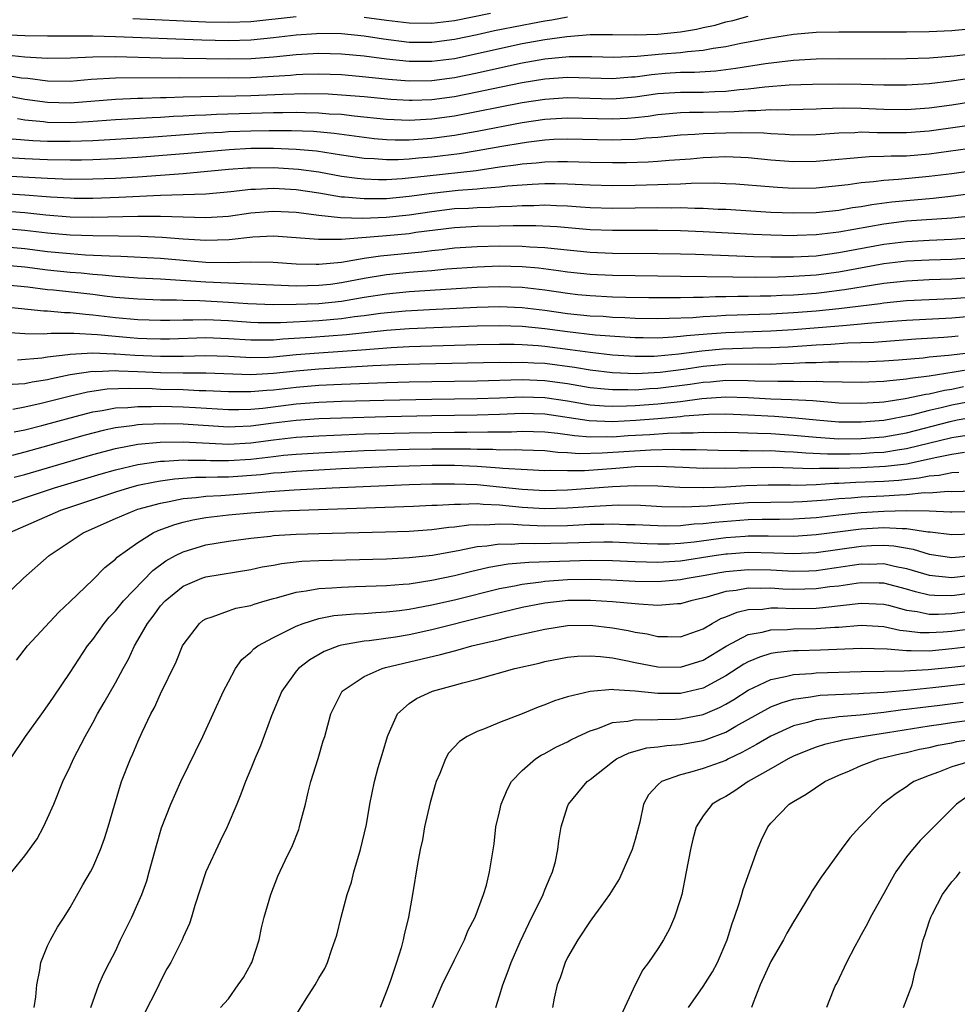
# Model space of a CAD drawing. Units: inches. Extents: x 2502000 to 2505000, y 1479000 to 1482000.
# Drawn here: x 2502421 to 2502503, y 1480203 to 1480290 of the extents above; entities that cross this region are included whole.
import ezdxf

# ---------------------------------------------------------------- set-up
doc = ezdxf.new("R2010")
doc.units = ezdxf.units.IN
doc.header["$MEASUREMENT"] = 0
doc.layers.add('LD25021479_2ft', color=162, linetype='Continuous')

msp = doc.modelspace()

# ---------------------------------------------------------------- linework, layer by layer
at = {"layer": 'LD25021479_2ft'}
for points, elevation in [([(2502419, 1480289.121), (2502421, 1480289.03), (2502423, 1480288.998), (2502427, 1480288.984), (2502429, 1480288.934), (2502436.647, 1480288.647), (2502439, 1480288.59), (2502441, 1480288.647), (2502443, 1480288.85), (2502445, 1480289.092), (2502446.791, 1480289.209), (2502447, 1480289.22), (2502449, 1480289.186), (2502451, 1480288.989), (2502452.722, 1480288.722), (2502455, 1480288.445), (2502457, 1480288.429), (2502459, 1480288.686), (2502461, 1480289.109), (2502462.543, 1480289.457), (2502465, 1480289.947), (2502465.899, 1480290.101), (2502467, 1480290.315), (2502467.605, 1480290.395), (2502469, 1480290.667)], 8004), ([(2502419.319, 1480287.319), (2502421, 1480287.145), (2502423, 1480287.025), (2502425.044, 1480287.044), (2502427, 1480287.126), (2502429, 1480287.155), (2502433.06, 1480287.06), (2502439, 1480286.948), (2502441.013, 1480286.987), (2502443, 1480287.143), (2502445, 1480287.343), (2502447, 1480287.455), (2502449, 1480287.411), (2502451, 1480287.221), (2502453, 1480286.956), (2502455, 1480286.742), (2502457, 1480286.742), (2502459, 1480287), (2502461, 1480287.419), (2502463, 1480287.882), (2502465, 1480288.313), (2502467, 1480288.672), (2502468.943, 1480288.943), (2502471, 1480289.108), (2502473, 1480289.124), (2502475, 1480289.088), (2502477, 1480289.15), (2502479, 1480289.358), (2502480.415, 1480289.585), (2502481, 1480289.727), (2502482.057, 1480289.943), (2502483, 1480290.218), (2502483.646, 1480290.354), (2502485, 1480290.747)], 8006), ([(2502430.536, 1480290.536), (2502437, 1480290.242), (2502439, 1480290.191), (2502441, 1480290.268), (2502445, 1480290.69)], 8002), ([(2502451, 1480290.634), (2502453, 1480290.369), (2502455, 1480290.133), (2502457, 1480290.11), (2502459, 1480290.359), (2502462.204, 1480291)], 8002), ([(2502419, 1480285.56), (2502420.711, 1480285.289), (2502421.244, 1480285.245), (2502423, 1480285.006), (2502425, 1480284.991), (2502426.855, 1480285.145), (2502429, 1480285.265), (2502434.707, 1480285.293), (2502439, 1480285.278), (2502441, 1480285.318), (2502444.491, 1480285.509), (2502445, 1480285.56), (2502445.59, 1480285.59), (2502447, 1480285.615), (2502449, 1480285.556), (2502450.562, 1480285.437), (2502453.162, 1480285.162), (2502455, 1480285.015), (2502457, 1480285.046), (2502459, 1480285.308), (2502461, 1480285.711), (2502461.928, 1480285.928), (2502465, 1480286.599), (2502467, 1480286.945), (2502469.149, 1480287.149), (2502471.164, 1480287.165), (2502473.106, 1480287.106), (2502475.18, 1480287.18), (2502477.39, 1480287.39), (2502479, 1480287.517), (2502479.613, 1480287.613), (2502481, 1480287.718), (2502481.902, 1480287.902), (2502483, 1480288.052), (2502484.334, 1480288.334), (2502486.797, 1480288.797), (2502489, 1480289.14), (2502491, 1480289.305), (2502493, 1480289.341), (2502499, 1480289.34), (2502501, 1480289.361), (2502503, 1480289.457), (2502507, 1480289.841)], 8008), ([(2502507, 1480287.623), (2502503.206, 1480287.207), (2502501.025, 1480287.024), (2502499, 1480286.945), (2502497.075, 1480286.925), (2502493, 1480286.953), (2502491, 1480286.924), (2502489, 1480286.804), (2502486.517, 1480286.517), (2502483.904, 1480286.096), (2502482.137, 1480285.863), (2502480.253, 1480285.747), (2502479, 1480285.743), (2502477.653, 1480285.653), (2502476.446, 1480285.554), (2502475, 1480285.348), (2502474.663, 1480285.336), (2502473, 1480285.196), (2502469, 1480285.297), (2502467, 1480285.146), (2502465, 1480284.823), (2502462.267, 1480284.267), (2502461, 1480283.994), (2502459, 1480283.604), (2502457, 1480283.328), (2502455.266, 1480283.266), (2502455, 1480283.261), (2502453.36, 1480283.36), (2502451, 1480283.588), (2502449, 1480283.756), (2502447.82, 1480283.82), (2502445.856, 1480283.856), (2502443.814, 1480283.814), (2502441, 1480283.697), (2502439.658, 1480283.658), (2502435, 1480283.571), (2502433.508, 1480283.508), (2502433, 1480283.504), (2502431.441, 1480283.441), (2502431, 1480283.44), (2502429, 1480283.358), (2502425, 1480283.041), (2502423, 1480283.08), (2502421, 1480283.37), (2502417.937, 1480283.937)], 8010), ([(2502504.767, 1480285.233), (2502502.976, 1480284.977), (2502501, 1480284.741), (2502499, 1480284.621), (2502497, 1480284.631), (2502495, 1480284.697), (2502493, 1480284.729), (2502490.693, 1480284.693), (2502488.62, 1480284.62), (2502486.46, 1480284.46), (2502485, 1480284.279), (2502484.217, 1480284.217), (2502483, 1480284.064), (2502482.045, 1480284.045), (2502481, 1480283.99), (2502479, 1480283.989), (2502477, 1480283.845), (2502475, 1480283.565), (2502473, 1480283.402), (2502469, 1480283.494), (2502467, 1480283.36), (2502465, 1480283.049), (2502459, 1480281.889), (2502457, 1480281.606), (2502455, 1480281.505), (2502453, 1480281.595), (2502450.121, 1480281.879), (2502449, 1480282.018), (2502447.926, 1480282.074), (2502447, 1480282.157), (2502445.832, 1480282.168), (2502445, 1480282.196), (2502443.83, 1480282.17), (2502443, 1480282.17), (2502437.964, 1480282.036), (2502437, 1480281.984), (2502436.044, 1480281.956), (2502435, 1480281.889), (2502434.146, 1480281.854), (2502433, 1480281.776), (2502432.253, 1480281.747), (2502429, 1480281.545), (2502426.624, 1480281.377), (2502425, 1480281.291), (2502423, 1480281.318), (2502422.632, 1480281.368), (2502421, 1480281.524), (2502420.356, 1480281.644)], 8012), ([(2502505, 1480283.168), (2502503, 1480282.866), (2502501, 1480282.59), (2502499, 1480282.453), (2502497, 1480282.487), (2502495, 1480282.57), (2502493.42, 1480282.58), (2502491.478, 1480282.522), (2502491, 1480282.493), (2502487.578, 1480282.422), (2502487, 1480282.442), (2502485.653, 1480282.348), (2502485, 1480282.358), (2502483.742, 1480282.258), (2502481, 1480282.207), (2502479.79, 1480282.21), (2502479, 1480282.174), (2502477, 1480281.999), (2502476.133, 1480281.867), (2502475, 1480281.745), (2502474.314, 1480281.686), (2502473, 1480281.616), (2502469, 1480281.701), (2502467, 1480281.584), (2502465, 1480281.293), (2502461, 1480280.535), (2502459, 1480280.178), (2502457, 1480279.907), (2502455, 1480279.773), (2502453.768, 1480279.768), (2502453, 1480279.799), (2502451.89, 1480279.889), (2502451, 1480279.986), (2502448.362, 1480280.362), (2502446.53, 1480280.53), (2502444.595, 1480280.595), (2502442.595, 1480280.595), (2502441, 1480280.57), (2502439, 1480280.493), (2502438.447, 1480280.447), (2502437, 1480280.368), (2502436.306, 1480280.306), (2502432.001, 1480280.001), (2502427, 1480279.699), (2502425, 1480279.629), (2502423, 1480279.652), (2502421.71, 1480279.71), (2502419.86, 1480279.86)], 8014), ([(2502506.649, 1480281.351), (2502501, 1480280.546), (2502499, 1480280.401), (2502496.413, 1480280.413), (2502495, 1480280.458), (2502494.418, 1480280.418), (2502493, 1480280.375), (2502491, 1480280.234), (2502489, 1480280.212), (2502488.268, 1480280.269), (2502487, 1480280.315), (2502486.368, 1480280.368), (2502484.41, 1480280.41), (2502483, 1480280.387), (2502481, 1480280.331), (2502480.266, 1480280.265), (2502479, 1480280.202), (2502477, 1480280.003), (2502475.933, 1480279.932), (2502475, 1480279.825), (2502473.791, 1480279.791), (2502473, 1480279.746), (2502469, 1480279.841), (2502467.805, 1480279.805), (2502467, 1480279.758), (2502465.592, 1480279.592), (2502465, 1480279.506), (2502463.202, 1480279.202), (2502461, 1480278.806), (2502459.45, 1480278.55), (2502457, 1480278.253), (2502455.831, 1480278.169), (2502455, 1480278.08), (2502454.027, 1480278.027), (2502453, 1480278.023), (2502451.887, 1480278.113), (2502451, 1480278.142), (2502449, 1480278.44), (2502446.793, 1480278.794), (2502445, 1480278.948), (2502443, 1480279.013), (2502441, 1480279.012), (2502439.082, 1480278.918), (2502435.423, 1480278.577), (2502433.578, 1480278.422), (2502431, 1480278.229), (2502429, 1480278.106), (2502427, 1480278.016), (2502426.012, 1480277.988), (2502425, 1480277.977), (2502423, 1480278.017), (2502421, 1480278.109), (2502419, 1480278.236)], 8016), ([(2502418.626, 1480276.626), (2502422.436, 1480276.436), (2502423, 1480276.39), (2502424.35, 1480276.35), (2502425, 1480276.313), (2502427, 1480276.327), (2502429, 1480276.404), (2502431, 1480276.517), (2502435, 1480276.802), (2502439, 1480277.182), (2502440.701, 1480277.299), (2502441, 1480277.314), (2502443, 1480277.329), (2502445.206, 1480277.206), (2502447, 1480276.951), (2502449, 1480276.574), (2502450.385, 1480276.385), (2502451, 1480276.329), (2502452.288, 1480276.288), (2502453, 1480276.293), (2502454.369, 1480276.369), (2502456.593, 1480276.593), (2502460.911, 1480277.089), (2502463, 1480277.388), (2502464.431, 1480277.569), (2502465, 1480277.669), (2502466.239, 1480277.761), (2502467, 1480277.856), (2502468.143, 1480277.857), (2502469, 1480277.885), (2502471, 1480277.811), (2502473, 1480277.772), (2502474.212, 1480277.788), (2502476.153, 1480277.847), (2502477, 1480277.905), (2502478, 1480278), (2502479.88, 1480278.12), (2502481, 1480278.231), (2502481.754, 1480278.246), (2502483, 1480278.301), (2502485, 1480278.218), (2502487, 1480278.03), (2502489, 1480277.876), (2502491, 1480277.898), (2502495.685, 1480278.315), (2502497, 1480278.33), (2502497.628, 1480278.372), (2502499, 1480278.387), (2502501, 1480278.551), (2502507, 1480279.386)], 8018), ([(2502415.273, 1480275.273), (2502421, 1480274.925), (2502423.257, 1480274.742), (2502425, 1480274.643), (2502425.363, 1480274.637), (2502427, 1480274.633), (2502429.296, 1480274.704), (2502433, 1480274.888), (2502437, 1480275.024), (2502439.214, 1480275.214), (2502441, 1480275.41), (2502441.415, 1480275.415), (2502443, 1480275.5), (2502445, 1480275.393), (2502447, 1480275.089), (2502449, 1480274.744), (2502449.262, 1480274.738), (2502451, 1480274.584), (2502451.401, 1480274.599), (2502453, 1480274.608), (2502455, 1480274.794), (2502457, 1480275.075), (2502459.336, 1480275.336), (2502461, 1480275.45), (2502461.517, 1480275.517), (2502463, 1480275.619), (2502463.708, 1480275.708), (2502465, 1480275.809), (2502465.874, 1480275.875), (2502467, 1480275.921), (2502467.923, 1480275.922), (2502469, 1480275.897), (2502471, 1480275.801), (2502473, 1480275.758), (2502475, 1480275.78), (2502477, 1480275.825), (2502477.873, 1480275.873), (2502479, 1480275.888), (2502479.953, 1480275.953), (2502481.975, 1480275.975), (2502483, 1480275.939), (2502483.888, 1480275.888), (2502485, 1480275.813), (2502485.738, 1480275.738), (2502487.596, 1480275.596), (2502489, 1480275.518), (2502491, 1480275.543), (2502493.831, 1480275.832), (2502495, 1480276.004), (2502496.089, 1480276.089), (2502497, 1480276.216), (2502498.301, 1480276.301), (2502501, 1480276.567), (2502503, 1480276.82), (2502507, 1480277.38)], 8020), ([(2502419, 1480273.513), (2502421, 1480273.354), (2502422.846, 1480273.154), (2502425, 1480272.986), (2502427, 1480272.952), (2502431, 1480273.033), (2502433, 1480273.047), (2502437, 1480272.919), (2502439, 1480273.038), (2502441, 1480273.319), (2502442.544, 1480273.456), (2502443, 1480273.483), (2502445, 1480273.391), (2502447, 1480273.126), (2502448.912, 1480272.912), (2502450.865, 1480272.865), (2502452.952, 1480272.952), (2502455, 1480273.156), (2502457, 1480273.459), (2502459, 1480273.698), (2502460.25, 1480273.75), (2502461, 1480273.801), (2502462.179, 1480273.821), (2502463, 1480273.877), (2502464.09, 1480273.91), (2502465, 1480273.979), (2502466.017, 1480273.983), (2502467, 1480274.023), (2502468.035, 1480273.965), (2502469, 1480273.942), (2502470.142, 1480273.858), (2502471, 1480273.813), (2502473, 1480273.756), (2502477, 1480273.789), (2502478.224, 1480273.776), (2502479, 1480273.787), (2502480.258, 1480273.742), (2502481, 1480273.744), (2502482.334, 1480273.666), (2502483, 1480273.645), (2502487, 1480273.401), (2502489, 1480273.315), (2502491, 1480273.35), (2502493, 1480273.566), (2502494.211, 1480273.789), (2502495, 1480273.893), (2502495.935, 1480274.065), (2502497.705, 1480274.294), (2502499, 1480274.43), (2502501.361, 1480274.639), (2502503.162, 1480274.838), (2502507, 1480275.361)], 8022), ([(2502505, 1480273.076), (2502503, 1480272.864), (2502499, 1480272.577), (2502497, 1480272.332), (2502493, 1480271.62), (2502491, 1480271.372), (2502489.311, 1480271.311), (2502489, 1480271.305), (2502487, 1480271.359), (2502485.425, 1480271.425), (2502481, 1480271.66), (2502479, 1480271.734), (2502477, 1480271.765), (2502473, 1480271.76), (2502471, 1480271.832), (2502468.096, 1480272.096), (2502466.191, 1480272.19), (2502464.185, 1480272.185), (2502463, 1480272.149), (2502461, 1480272.115), (2502459, 1480272.014), (2502455.575, 1480271.575), (2502455, 1480271.484), (2502453, 1480271.292), (2502449, 1480270.974), (2502446.962, 1480270.962), (2502445, 1480271.129), (2502443, 1480271.256), (2502441.168, 1480271.168), (2502439.059, 1480270.941), (2502437, 1480270.879), (2502435, 1480271.009), (2502433.157, 1480271.157), (2502431.238, 1480271.238), (2502429.275, 1480271.275), (2502427, 1480271.287), (2502425, 1480271.355), (2502423, 1480271.531), (2502421, 1480271.77), (2502419, 1480271.949)], 8024), ([(2502419, 1480270.35), (2502421, 1480270.164), (2502423, 1480269.912), (2502425, 1480269.719), (2502426.374, 1480269.627), (2502428.483, 1480269.517), (2502429.499, 1480269.499), (2502433, 1480269.307), (2502437, 1480268.968), (2502439, 1480268.948), (2502440.998, 1480268.998), (2502442.951, 1480268.951), (2502445, 1480268.814), (2502446.778, 1480268.778), (2502447, 1480268.782), (2502449, 1480268.974), (2502451, 1480269.308), (2502452.471, 1480269.529), (2502456.128, 1480269.872), (2502457, 1480269.991), (2502457.917, 1480270.083), (2502459, 1480270.225), (2502461, 1480270.358), (2502463, 1480270.401), (2502465, 1480270.389), (2502465.667, 1480270.333), (2502467, 1480270.274), (2502467.834, 1480270.166), (2502471, 1480269.84), (2502473, 1480269.756), (2502477, 1480269.737), (2502479, 1480269.702), (2502480.337, 1480269.663), (2502485.462, 1480269.462), (2502487, 1480269.432), (2502489, 1480269.428), (2502491, 1480269.538), (2502493, 1480269.808), (2502497, 1480270.552), (2502499, 1480270.795), (2502501, 1480270.909), (2502503, 1480270.985), (2502505, 1480271.152)], 8026), ([(2502505, 1480269.34), (2502503, 1480269.192), (2502501, 1480269.138), (2502499, 1480269.038), (2502497, 1480268.803), (2502493, 1480268.085), (2502491, 1480267.821), (2502489, 1480267.682), (2502487.634, 1480267.634), (2502485.616, 1480267.616), (2502483.628, 1480267.628), (2502479, 1480267.706), (2502473, 1480267.77), (2502471, 1480267.86), (2502469, 1480268.079), (2502468.203, 1480268.202), (2502466.429, 1480268.429), (2502465, 1480268.553), (2502463, 1480268.602), (2502461, 1480268.532), (2502458.333, 1480268.333), (2502457, 1480268.202), (2502456.142, 1480268.142), (2502455, 1480268.038), (2502453, 1480267.835), (2502451, 1480267.51), (2502449, 1480267.122), (2502448.037, 1480267), (2502447, 1480266.886), (2502445, 1480266.849), (2502443, 1480266.917), (2502437, 1480267.179), (2502433, 1480267.461), (2502431, 1480267.557), (2502429, 1480267.694), (2502427.821, 1480267.821), (2502427, 1480267.871), (2502425.979, 1480267.979), (2502425, 1480268.048), (2502423, 1480268.257), (2502421, 1480268.514), (2502419, 1480268.701)], 8028), ([(2502505, 1480267.602), (2502503, 1480267.45), (2502501, 1480267.393), (2502499, 1480267.295), (2502497, 1480267.072), (2502493.499, 1480266.501), (2502491.722, 1480266.278), (2502491, 1480266.202), (2502489, 1480266.053), (2502487.98, 1480266.02), (2502487, 1480265.967), (2502486.043, 1480265.957), (2502485, 1480265.919), (2502484.08, 1480265.92), (2502483, 1480265.885), (2502482.111, 1480265.889), (2502481, 1480265.846), (2502480.15, 1480265.85), (2502479, 1480265.807), (2502476.194, 1480265.806), (2502474.16, 1480265.84), (2502473, 1480265.876), (2502471, 1480265.973), (2502469.914, 1480266.086), (2502469, 1480266.185), (2502467, 1480266.48), (2502465, 1480266.713), (2502463, 1480266.785), (2502461, 1480266.712), (2502455, 1480266.335), (2502453, 1480266.137), (2502451, 1480265.825), (2502449, 1480265.493), (2502447, 1480265.285), (2502445, 1480265.208), (2502443, 1480265.198), (2502440.724, 1480265.276), (2502439, 1480265.395), (2502436.462, 1480265.538), (2502435, 1480265.566), (2502434.398, 1480265.602), (2502433, 1480265.608), (2502431, 1480265.677), (2502429, 1480265.848), (2502428.048, 1480265.952), (2502427, 1480266.091), (2502423.521, 1480266.479), (2502423, 1480266.524), (2502421.251, 1480266.749), (2502419.036, 1480266.964)], 8030), ([(2502419, 1480265.029), (2502422.661, 1480264.661), (2502423, 1480264.653), (2502424.513, 1480264.513), (2502425, 1480264.51), (2502426.35, 1480264.35), (2502427, 1480264.311), (2502429, 1480264.068), (2502431, 1480263.887), (2502433, 1480263.829), (2502433.826, 1480263.826), (2502435, 1480263.865), (2502435.849, 1480263.849), (2502437, 1480263.885), (2502439, 1480263.795), (2502441, 1480263.651), (2502441.632, 1480263.632), (2502443.627, 1480263.628), (2502447, 1480263.81), (2502449, 1480263.981), (2502450.146, 1480264.146), (2502451, 1480264.243), (2502452.446, 1480264.446), (2502454.661, 1480264.661), (2502456.783, 1480264.783), (2502460.981, 1480264.981), (2502463, 1480265.043), (2502465, 1480264.959), (2502467, 1480264.719), (2502469, 1480264.435), (2502471, 1480264.227), (2502472.17, 1480264.171), (2502473, 1480264.106), (2502474.075, 1480264.075), (2502475, 1480264.022), (2502477, 1480263.984), (2502477.996, 1480263.996), (2502480.081, 1480264.081), (2502481, 1480264.164), (2502482.206, 1480264.206), (2502483, 1480264.262), (2502487, 1480264.398), (2502489, 1480264.504), (2502491, 1480264.654), (2502493, 1480264.855), (2502496.681, 1480265.319), (2502497, 1480265.372), (2502499, 1480265.566), (2502501, 1480265.668), (2502503, 1480265.739), (2502505, 1480265.899)], 8032), ([(2502417, 1480262.924), (2502421, 1480262.649), (2502422.611, 1480262.611), (2502423.322, 1480262.678), (2502425, 1480262.669), (2502425.315, 1480262.684), (2502427.429, 1480262.57), (2502429, 1480262.413), (2502430.3, 1480262.3), (2502431, 1480262.249), (2502431.786, 1480262.214), (2502433, 1480262.182), (2502433.806, 1480262.193), (2502437, 1480262.294), (2502439, 1480262.219), (2502441, 1480262.08), (2502441.9, 1480262.1), (2502443, 1480262.092), (2502443.828, 1480262.172), (2502446.318, 1480262.318), (2502449.447, 1480262.553), (2502453, 1480262.936), (2502455, 1480263.083), (2502457.182, 1480263.182), (2502461, 1480263.326), (2502463, 1480263.373), (2502465, 1480263.305), (2502467, 1480263.088), (2502469, 1480262.815), (2502471.463, 1480262.537), (2502473.621, 1480262.379), (2502475, 1480262.303), (2502475.694, 1480262.306), (2502477, 1480262.281), (2502478.343, 1480262.343), (2502479, 1480262.407), (2502479.519, 1480262.481), (2502481.365, 1480262.635), (2502483, 1480262.743), (2502487, 1480262.888), (2502489, 1480263.004), (2502493, 1480263.319), (2502493.363, 1480263.363), (2502495, 1480263.497), (2502495.567, 1480263.567), (2502497.752, 1480263.752), (2502499, 1480263.843), (2502503, 1480264.046), (2502505, 1480264.218)], 8034), ([(2502420.333, 1480260.333), (2502422.504, 1480260.504), (2502423, 1480260.583), (2502424.79, 1480260.79), (2502425, 1480260.831), (2502427, 1480260.935), (2502428.855, 1480260.855), (2502429, 1480260.861), (2502430.735, 1480260.735), (2502433, 1480260.642), (2502435, 1480260.658), (2502437, 1480260.707), (2502439, 1480260.641), (2502440.544, 1480260.544), (2502441, 1480260.53), (2502442.563, 1480260.563), (2502443, 1480260.588), (2502445, 1480260.783), (2502447, 1480260.953), (2502450.792, 1480261.208), (2502453.41, 1480261.41), (2502455, 1480261.487), (2502457, 1480261.559), (2502461, 1480261.671), (2502463, 1480261.71), (2502464.298, 1480261.702), (2502465, 1480261.68), (2502466.416, 1480261.584), (2502467, 1480261.525), (2502469.24, 1480261.24), (2502471, 1480260.993), (2502473, 1480260.775), (2502475, 1480260.653), (2502476.659, 1480260.659), (2502477, 1480260.675), (2502478.848, 1480260.848), (2502480.875, 1480261.125), (2502482.713, 1480261.287), (2502485.372, 1480261.372), (2502487, 1480261.406), (2502488.517, 1480261.483), (2502491, 1480261.638), (2502492.306, 1480261.693), (2502493.817, 1480261.817), (2502496.106, 1480261.894), (2502499.826, 1480262.174), (2502502.314, 1480262.314), (2502503, 1480262.376), (2502503.555, 1480262.444)], 8036), ([(2502504.975, 1480260.975), (2502502.698, 1480260.698), (2502501, 1480260.543), (2502500.474, 1480260.474), (2502498.287, 1480260.288), (2502497, 1480260.2), (2502495, 1480260.125), (2502494.139, 1480260.138), (2502493, 1480260.104), (2502492.117, 1480260.116), (2502491, 1480260.066), (2502490.051, 1480260.051), (2502489, 1480259.987), (2502487.967, 1480259.967), (2502487, 1480259.918), (2502485.932, 1480259.932), (2502483, 1480259.895), (2502481, 1480259.724), (2502479.489, 1480259.489), (2502477.192, 1480259.192), (2502475.086, 1480259.086), (2502473, 1480259.164), (2502471, 1480259.395), (2502469.63, 1480259.63), (2502467, 1480259.983), (2502466.02, 1480260.02), (2502465, 1480260.087), (2502464.067, 1480260.067), (2502463, 1480260.073), (2502455.932, 1480259.932), (2502453.869, 1480259.869), (2502451.779, 1480259.779), (2502447, 1480259.507), (2502445, 1480259.331), (2502443, 1480259.105), (2502441, 1480258.993), (2502437, 1480259.131), (2502435, 1480259.14), (2502433, 1480259.176), (2502431, 1480259.268), (2502429.317, 1480259.317), (2502429, 1480259.34), (2502427.263, 1480259.263), (2502427, 1480259.274), (2502425.011, 1480258.988), (2502423.346, 1480258.654), (2502423, 1480258.561), (2502421.649, 1480258.351), (2502421, 1480258.203), (2502419.873, 1480258.127)], 8038), ([(2502505, 1480259.511), (2502503.215, 1480259.215), (2502501, 1480258.88), (2502499.325, 1480258.675), (2502499, 1480258.604), (2502497.527, 1480258.473), (2502497, 1480258.39), (2502495.654, 1480258.346), (2502495, 1480258.303), (2502491.634, 1480258.366), (2502491, 1480258.41), (2502489.614, 1480258.386), (2502489, 1480258.418), (2502487.611, 1480258.389), (2502485.568, 1480258.432), (2502485, 1480258.459), (2502483, 1480258.478), (2502481.643, 1480258.357), (2502481, 1480258.316), (2502479.861, 1480258.139), (2502477, 1480257.777), (2502476.254, 1480257.746), (2502475, 1480257.65), (2502474.328, 1480257.672), (2502473, 1480257.653), (2502472.267, 1480257.733), (2502471, 1480257.841), (2502469, 1480258.186), (2502467, 1480258.467), (2502465, 1480258.538), (2502461, 1480258.44), (2502455, 1480258.342), (2502453, 1480258.29), (2502449, 1480258.142), (2502447, 1480258.044), (2502445, 1480257.876), (2502443, 1480257.642), (2502442.391, 1480257.609), (2502441, 1480257.475), (2502440.51, 1480257.49), (2502439, 1480257.485), (2502437, 1480257.585), (2502436.411, 1480257.589), (2502435, 1480257.653), (2502433, 1480257.709), (2502432.256, 1480257.744), (2502430.209, 1480257.791), (2502428.288, 1480257.712), (2502426.536, 1480257.464), (2502424.913, 1480257.087), (2502422.445, 1480256.445), (2502421, 1480256.128), (2502419.936, 1480255.936)], 8040), ([(2502420.049, 1480253.951), (2502421, 1480254.118), (2502422.496, 1480254.496), (2502425, 1480255.199), (2502427, 1480255.718), (2502427.84, 1480255.84), (2502429, 1480256.068), (2502430.113, 1480256.113), (2502431, 1480256.206), (2502432.182, 1480256.182), (2502433, 1480256.209), (2502435, 1480256.155), (2502436.105, 1480256.105), (2502439, 1480255.916), (2502439.919, 1480255.919), (2502441, 1480255.955), (2502442.057, 1480256.057), (2502445, 1480256.417), (2502447, 1480256.569), (2502449, 1480256.655), (2502452.767, 1480256.766), (2502457, 1480256.848), (2502461, 1480256.901), (2502463, 1480256.961), (2502465, 1480257.041), (2502467, 1480256.982), (2502469, 1480256.683), (2502471, 1480256.349), (2502472.249, 1480256.249), (2502473, 1480256.221), (2502474.238, 1480256.238), (2502475, 1480256.277), (2502477, 1480256.423), (2502479, 1480256.648), (2502480.897, 1480256.897), (2502483, 1480257.035), (2502485, 1480256.981), (2502487, 1480256.879), (2502488.811, 1480256.811), (2502490.707, 1480256.708), (2502493, 1480256.529), (2502495, 1480256.48), (2502496.577, 1480256.576), (2502497, 1480256.616), (2502498.891, 1480256.891), (2502500.72, 1480257.28), (2502501, 1480257.315), (2502502.361, 1480257.639), (2502503, 1480257.731), (2502504.053, 1480257.947)], 8042), ([(2502505, 1480256.704), (2502503, 1480256.307), (2502502.073, 1480256.072), (2502501, 1480255.834), (2502499.433, 1480255.433), (2502497, 1480254.964), (2502495, 1480254.8), (2502493, 1480254.817), (2502491, 1480254.97), (2502489.164, 1480255.164), (2502487.312, 1480255.312), (2502485, 1480255.435), (2502483, 1480255.5), (2502481.475, 1480255.476), (2502479.326, 1480255.326), (2502479, 1480255.283), (2502477, 1480255.107), (2502475.046, 1480254.954), (2502473, 1480254.847), (2502470.92, 1480254.92), (2502467, 1480255.51), (2502465, 1480255.56), (2502463, 1480255.472), (2502461, 1480255.412), (2502457, 1480255.361), (2502453, 1480255.285), (2502449, 1480255.17), (2502447, 1480255.087), (2502445, 1480254.95), (2502443, 1480254.712), (2502441, 1480254.449), (2502439.597, 1480254.403), (2502439, 1480254.367), (2502435, 1480254.635), (2502433.335, 1480254.665), (2502431.396, 1480254.604), (2502431, 1480254.566), (2502430.479, 1480254.479), (2502429, 1480254.305), (2502427.918, 1480254.082), (2502426.331, 1480253.669), (2502422.58, 1480252.58), (2502421, 1480252.147), (2502419.859, 1480251.86)], 8044), ([(2502420.056, 1480249.944), (2502421, 1480250.184), (2502427, 1480251.953), (2502429, 1480252.476), (2502431, 1480252.846), (2502432.962, 1480253.038), (2502435, 1480253.074), (2502439, 1480252.851), (2502441, 1480252.967), (2502443, 1480253.247), (2502445, 1480253.473), (2502447, 1480253.603), (2502448.335, 1480253.665), (2502451, 1480253.765), (2502455, 1480253.866), (2502457, 1480253.9), (2502459, 1480253.916), (2502460.093, 1480253.907), (2502461.946, 1480253.946), (2502464.039, 1480253.961), (2502465, 1480254.008), (2502467, 1480253.957), (2502468.161, 1480253.839), (2502469.616, 1480253.615), (2502471, 1480253.509), (2502472.465, 1480253.535), (2502473, 1480253.516), (2502474.385, 1480253.615), (2502476.282, 1480253.718), (2502477.846, 1480253.846), (2502479, 1480253.875), (2502480.134, 1480253.866), (2502481, 1480253.93), (2502482.097, 1480253.903), (2502483, 1480253.919), (2502484.097, 1480253.903), (2502485.825, 1480253.824), (2502487, 1480253.795), (2502489, 1480253.648), (2502491, 1480253.463), (2502493, 1480253.343), (2502495, 1480253.356), (2502497, 1480253.518), (2502499, 1480253.874), (2502502.872, 1480254.872), (2502503.49, 1480255), (2502505, 1480255.29)], 8046), ([(2502417.587, 1480247), (2502423.611, 1480249), (2502427.753, 1480250.247), (2502429, 1480250.599), (2502431, 1480251.062), (2502433, 1480251.348), (2502433.356, 1480251.356), (2502435, 1480251.474), (2502435.447, 1480251.447), (2502437, 1480251.442), (2502437.418, 1480251.419), (2502439, 1480251.4), (2502441, 1480251.533), (2502443, 1480251.781), (2502443.878, 1480251.878), (2502445, 1480251.978), (2502447, 1480252.102), (2502451, 1480252.284), (2502455, 1480252.405), (2502457, 1480252.441), (2502459, 1480252.443), (2502460.432, 1480252.432), (2502461, 1480252.41), (2502462.41, 1480252.41), (2502463, 1480252.37), (2502464.39, 1480252.39), (2502465, 1480252.351), (2502467, 1480252.286), (2502468.155, 1480252.155), (2502469, 1480252.135), (2502470.042, 1480252.042), (2502472.078, 1480252.078), (2502476.37, 1480252.37), (2502478.419, 1480252.419), (2502479, 1480252.399), (2502480.386, 1480252.386), (2502482.321, 1480252.321), (2502484.293, 1480252.293), (2502485, 1480252.31), (2502486.277, 1480252.277), (2502487, 1480252.283), (2502488.198, 1480252.198), (2502489, 1480252.172), (2502490.077, 1480252.077), (2502491.997, 1480251.997), (2502494.011, 1480252.01), (2502495, 1480252.039), (2502496.118, 1480252.119), (2502497, 1480252.163), (2502498.386, 1480252.386), (2502499, 1480252.462), (2502503, 1480253.454), (2502504.344, 1480253.656)], 8048), ([(2502504.116, 1480252.116), (2502503, 1480251.937), (2502501.69, 1480251.691), (2502501, 1480251.521), (2502499, 1480251.1), (2502497.128, 1480250.872), (2502495, 1480250.766), (2502493, 1480250.7), (2502491.307, 1480250.693), (2502490.662, 1480250.662), (2502487.221, 1480250.779), (2502485.236, 1480250.764), (2502483, 1480250.699), (2502481.276, 1480250.724), (2502481, 1480250.713), (2502479.195, 1480250.805), (2502477, 1480250.889), (2502475, 1480250.852), (2502473.288, 1480250.712), (2502470.513, 1480250.513), (2502469, 1480250.485), (2502467.478, 1480250.521), (2502467, 1480250.509), (2502465.426, 1480250.574), (2502463.296, 1480250.704), (2502463, 1480250.738), (2502461, 1480250.878), (2502459, 1480250.958), (2502457.031, 1480250.969), (2502455, 1480250.925), (2502453, 1480250.855), (2502449, 1480250.669), (2502445, 1480250.444), (2502443.68, 1480250.32), (2502443, 1480250.279), (2502441.862, 1480250.138), (2502439, 1480249.937), (2502438.052, 1480249.948), (2502437, 1480249.905), (2502436.092, 1480249.908), (2502434.231, 1480249.768), (2502433, 1480249.587), (2502432.491, 1480249.509), (2502431, 1480249.193), (2502430.251, 1480249), (2502429, 1480248.624), (2502424.159, 1480247), (2502419.646, 1480245)], 8050), ([(2502419, 1480239.18), (2502420.869, 1480241), (2502423.132, 1480243), (2502426.167, 1480245), (2502429, 1480246.266), (2502430.707, 1480247), (2502431, 1480247.093), (2502433, 1480247.647), (2502433.777, 1480247.777), (2502435, 1480248.046), (2502436.144, 1480248.144), (2502437, 1480248.267), (2502438.329, 1480248.329), (2502441, 1480248.53), (2502442.681, 1480248.681), (2502444.824, 1480248.824), (2502448.185, 1480249), (2502453, 1480249.215), (2502455, 1480249.288), (2502457, 1480249.34), (2502459, 1480249.355), (2502461, 1480249.286), (2502463, 1480249.097), (2502465, 1480248.872), (2502467, 1480248.77), (2502469, 1480248.817), (2502471, 1480248.956), (2502473, 1480249.118), (2502475, 1480249.212), (2502477, 1480249.175), (2502478.936, 1480249.064), (2502481, 1480249.016), (2502483, 1480249.094), (2502484.795, 1480249.205), (2502486.745, 1480249.255), (2502488.742, 1480249.258), (2502489.242, 1480249.241), (2502491, 1480249.296), (2502492.6, 1480249.4), (2502493, 1480249.402), (2502494.511, 1480249.489), (2502497, 1480249.593), (2502498.316, 1480249.684), (2502500.121, 1480249.879), (2502501, 1480250.065), (2502501.875, 1480250.125), (2502503, 1480250.35), (2502503.629, 1480250.371)], 8052), ([(2502420.244, 1480233.756), (2502421.223, 1480235), (2502423.996, 1480238.004), (2502425, 1480238.941), (2502427, 1480240.864), (2502428.059, 1480241.942), (2502429, 1480242.68), (2502429.152, 1480242.848), (2502431, 1480244.167), (2502432.358, 1480245), (2502432.796, 1480245.204), (2502434.252, 1480245.747), (2502435, 1480245.952), (2502435.845, 1480246.155), (2502437, 1480246.366), (2502439, 1480246.604), (2502441, 1480246.781), (2502443, 1480246.927), (2502444.449, 1480247), (2502455.386, 1480247.386), (2502457, 1480247.458), (2502457.464, 1480247.464), (2502459, 1480247.559), (2502459.538, 1480247.538), (2502461, 1480247.593), (2502461.537, 1480247.537), (2502463, 1480247.476), (2502465, 1480247.278), (2502467, 1480247.17), (2502469, 1480247.219), (2502471.378, 1480247.378), (2502473.476, 1480247.475), (2502475.454, 1480247.454), (2502477.352, 1480247.352), (2502479.299, 1480247.299), (2502481.394, 1480247.394), (2502483, 1480247.545), (2502485, 1480247.689), (2502487, 1480247.736), (2502489, 1480247.753), (2502489.779, 1480247.779), (2502491.924, 1480247.924), (2502493, 1480248.038), (2502494.106, 1480248.106), (2502495, 1480248.186), (2502497, 1480248.285), (2502498.387, 1480248.387), (2502499, 1480248.402), (2502500.568, 1480248.568), (2502501, 1480248.561), (2502502.688, 1480248.688), (2502503, 1480248.676), (2502505, 1480248.742)], 8054), ([(2502419.737, 1480225), (2502421.066, 1480227), (2502422.485, 1480229), (2502423, 1480229.702), (2502423.528, 1480230.472), (2502425, 1480232.658), (2502426.537, 1480235), (2502427, 1480235.587), (2502428.009, 1480237), (2502428.458, 1480237.542), (2502429, 1480238.109), (2502429.714, 1480239), (2502432.315, 1480241.685), (2502433.478, 1480242.523), (2502434.337, 1480243), (2502435, 1480243.344), (2502437, 1480243.952), (2502439, 1480244.289), (2502441, 1480244.551), (2502442.722, 1480244.722), (2502443, 1480244.762), (2502445, 1480244.883), (2502447, 1480244.948), (2502452.911, 1480245.089), (2502455, 1480245.16), (2502457, 1480245.303), (2502458.492, 1480245.508), (2502459, 1480245.544), (2502460.266, 1480245.734), (2502461, 1480245.764), (2502461.729, 1480245.729), (2502463, 1480245.81), (2502464.215, 1480245.785), (2502465, 1480245.712), (2502467, 1480245.633), (2502469, 1480245.674), (2502471, 1480245.772), (2502472.217, 1480245.783), (2502473, 1480245.818), (2502474.236, 1480245.764), (2502475, 1480245.759), (2502477, 1480245.656), (2502477.639, 1480245.639), (2502479, 1480245.662), (2502480.206, 1480245.794), (2502481, 1480245.829), (2502482.033, 1480245.967), (2502485, 1480246.204), (2502486.231, 1480246.231), (2502487.775, 1480246.225), (2502489, 1480246.241), (2502491, 1480246.381), (2502493, 1480246.619), (2502495, 1480246.821), (2502497, 1480246.941), (2502499, 1480246.99), (2502501, 1480246.955), (2502502.882, 1480246.881), (2502503, 1480246.866), (2502505, 1480246.885)], 8056), ([(2502419.829, 1480215), (2502421, 1480216.441), (2502422.077, 1480217.923), (2502422.641, 1480219), (2502423, 1480219.763), (2502423.552, 1480221), (2502424.369, 1480223), (2502425, 1480224.349), (2502425.306, 1480225), (2502426.327, 1480227), (2502427, 1480228.198), (2502427.421, 1480229), (2502428.016, 1480229.984), (2502429, 1480231.728), (2502429.68, 1480233), (2502430.157, 1480233.843), (2502430.695, 1480235), (2502431, 1480235.509), (2502431.832, 1480237), (2502432.35, 1480237.651), (2502433, 1480238.544), (2502433.401, 1480239), (2502435, 1480240.289), (2502436.645, 1480241), (2502437, 1480241.129), (2502441, 1480241.763), (2502442.002, 1480241.997), (2502443, 1480242.158), (2502443.698, 1480242.302), (2502445.504, 1480242.496), (2502447, 1480242.572), (2502453, 1480242.722), (2502455, 1480242.821), (2502457.046, 1480243.046), (2502459.472, 1480243.472), (2502461, 1480243.791), (2502461.857, 1480243.857), (2502463, 1480244.042), (2502464.018, 1480244.018), (2502465, 1480244.093), (2502466.056, 1480244.056), (2502469, 1480244.125), (2502471, 1480244.2), (2502472.21, 1480244.21), (2502473, 1480244.202), (2502476.056, 1480244.056), (2502477, 1480244.026), (2502478.043, 1480244.044), (2502479, 1480244.092), (2502480.218, 1480244.218), (2502483, 1480244.596), (2502484.727, 1480244.727), (2502485, 1480244.748), (2502486.749, 1480244.75), (2502489, 1480244.715), (2502491, 1480244.854), (2502492.888, 1480245.112), (2502495, 1480245.361), (2502497, 1480245.474), (2502498.616, 1480245.384), (2502499, 1480245.395), (2502500.893, 1480245.107), (2502501.101, 1480245.101), (2502503, 1480244.854), (2502504.935, 1480244.935)], 8058), ([(2502421.829, 1480203), (2502421.952, 1480203.952), (2502422.044, 1480205), (2502422.326, 1480206.326), (2502422.403, 1480207), (2502423, 1480208.456), (2502423.261, 1480209), (2502423.873, 1480210.127), (2502424.474, 1480211), (2502425, 1480211.863), (2502426.126, 1480213.874), (2502426.79, 1480215), (2502427, 1480215.407), (2502427.693, 1480217), (2502428.04, 1480217.96), (2502428.377, 1480219), (2502428.925, 1480220.925), (2502429.551, 1480223), (2502430.343, 1480225), (2502430.556, 1480225.445), (2502431, 1480226.527), (2502431.378, 1480227.378), (2502432.149, 1480229), (2502432.451, 1480229.549), (2502433, 1480230.763), (2502434.391, 1480233.609), (2502434.952, 1480235), (2502435, 1480235.088), (2502436.438, 1480237), (2502436.751, 1480237.249), (2502437, 1480237.405), (2502437.565, 1480237.565), (2502439, 1480238.12), (2502439.666, 1480238.335), (2502441, 1480238.592), (2502441.296, 1480238.704), (2502442.265, 1480239), (2502443, 1480239.206), (2502443.266, 1480239.265), (2502445, 1480239.775), (2502445.876, 1480239.876), (2502447, 1480240.092), (2502448.144, 1480240.144), (2502449, 1480240.218), (2502450.249, 1480240.249), (2502453, 1480240.35), (2502454.455, 1480240.455), (2502455, 1480240.511), (2502457, 1480240.814), (2502459, 1480241.239), (2502460.413, 1480241.588), (2502462.041, 1480241.959), (2502463.74, 1480242.26), (2502465.572, 1480242.428), (2502471, 1480242.595), (2502473, 1480242.566), (2502475, 1480242.467), (2502477, 1480242.412), (2502479, 1480242.529), (2502481.989, 1480243), (2502483, 1480243.152), (2502483.164, 1480243.164), (2502485, 1480243.302), (2502487.255, 1480243.255), (2502489, 1480243.175), (2502491, 1480243.279), (2502495, 1480243.838), (2502495.889, 1480243.89), (2502497, 1480243.923), (2502497.871, 1480243.871), (2502499.577, 1480243.577), (2502501, 1480243.132), (2502503, 1480242.842), (2502505.018, 1480243.018)], 8060), ([(2502426.836, 1480203), (2502427, 1480203.503), (2502427.552, 1480205), (2502427.991, 1480206.009), (2502428.477, 1480207), (2502429, 1480207.99), (2502429.469, 1480209), (2502430.448, 1480211), (2502431, 1480212.197), (2502431.333, 1480213), (2502431.779, 1480214.221), (2502432.007, 1480215), (2502432.645, 1480217.355), (2502433.095, 1480218.906), (2502433.902, 1480221), (2502434.799, 1480223), (2502436.727, 1480227), (2502438.573, 1480231), (2502439, 1480231.84), (2502439.62, 1480233), (2502440.193, 1480233.807), (2502441, 1480234.466), (2502441.253, 1480234.747), (2502441.612, 1480235), (2502443, 1480235.739), (2502444.475, 1480236.475), (2502445, 1480236.759), (2502445.608, 1480237), (2502447, 1480237.434), (2502448.318, 1480237.682), (2502450.154, 1480237.846), (2502451, 1480237.879), (2502452.037, 1480237.963), (2502453, 1480238.007), (2502454.126, 1480238.126), (2502455, 1480238.248), (2502455.621, 1480238.379), (2502457, 1480238.626), (2502459, 1480239.094), (2502463, 1480240.077), (2502464.329, 1480240.329), (2502465, 1480240.477), (2502466.678, 1480240.677), (2502467, 1480240.732), (2502469, 1480240.869), (2502471, 1480240.901), (2502472.847, 1480240.847), (2502475, 1480240.739), (2502477, 1480240.703), (2502479, 1480240.872), (2502479.599, 1480241), (2502481, 1480241.231), (2502482.485, 1480241.515), (2502483, 1480241.598), (2502485, 1480241.781), (2502487, 1480241.726), (2502489, 1480241.613), (2502490.35, 1480241.65), (2502491, 1480241.683), (2502495, 1480242.254), (2502495.755, 1480242.245), (2502497, 1480242.285), (2502497.941, 1480242.059), (2502499, 1480241.867), (2502501, 1480241.251), (2502503, 1480241.055), (2502504.724, 1480241.276)], 8062), ([(2502505, 1480239.705), (2502503, 1480239.45), (2502501.462, 1480239.463), (2502501, 1480239.504), (2502499.78, 1480239.78), (2502499, 1480240.024), (2502497, 1480240.549), (2502496.57, 1480240.57), (2502495, 1480240.59), (2502494.535, 1480240.535), (2502493, 1480240.307), (2502492.222, 1480240.222), (2502491, 1480240.051), (2502489, 1480240.005), (2502488.041, 1480240.041), (2502487, 1480240.111), (2502486.087, 1480240.087), (2502485, 1480240.122), (2502483.919, 1480239.919), (2502483, 1480239.808), (2502481.321, 1480239.32), (2502479.903, 1480239), (2502479, 1480238.724), (2502478.722, 1480238.722), (2502477, 1480238.592), (2502475.314, 1480238.686), (2502475, 1480238.731), (2502473, 1480238.908), (2502471.033, 1480239.032), (2502469.019, 1480239.02), (2502468.799, 1480239), (2502467, 1480238.793), (2502465, 1480238.394), (2502461.577, 1480237.577), (2502457, 1480236.433), (2502455, 1480235.998), (2502453.783, 1480235.783), (2502451.451, 1480235.451), (2502451, 1480235.413), (2502449, 1480235.064), (2502448.788, 1480235), (2502447.487, 1480234.513), (2502446.217, 1480233.783), (2502445.209, 1480233), (2502445, 1480232.756), (2502443.717, 1480231), (2502442.819, 1480228.819), (2502441.841, 1480226.158), (2502441.34, 1480225), (2502441, 1480224.141), (2502440.521, 1480223), (2502440.112, 1480221.888), (2502439.745, 1480221), (2502438.903, 1480219), (2502438.276, 1480217.724), (2502436.998, 1480215), (2502436.022, 1480212.022), (2502435.749, 1480211), (2502435.571, 1480210.429), (2502435, 1480209.231), (2502434.905, 1480209), (2502433.897, 1480207), (2502433.57, 1480206.43), (2502433, 1480205.344), (2502432.689, 1480204.689), (2502431.561, 1480202.44)], 8064), ([(2502438.306, 1480203), (2502439, 1480203.787), (2502439.874, 1480205), (2502440.328, 1480205.672), (2502441, 1480206.835), (2502441.081, 1480207), (2502441.719, 1480209), (2502441.938, 1480210.062), (2502442.178, 1480211), (2502442.758, 1480213), (2502443.368, 1480214.632), (2502444.026, 1480216.026), (2502444.67, 1480217.33), (2502445.236, 1480218.764), (2502445.305, 1480219), (2502445.386, 1480219.386), (2502445.819, 1480221), (2502446.069, 1480222.069), (2502446.308, 1480223), (2502446.946, 1480225.054), (2502447.396, 1480226.604), (2502447.531, 1480227), (2502448.059, 1480229), (2502449.054, 1480231), (2502451, 1480232.309), (2502452.601, 1480233), (2502452.912, 1480233.088), (2502457.768, 1480234.232), (2502459, 1480234.579), (2502459.345, 1480234.655), (2502460.548, 1480235), (2502463, 1480235.57), (2502463.766, 1480235.766), (2502467, 1480236.501), (2502469, 1480236.82), (2502471, 1480236.852), (2502473, 1480236.618), (2502474.377, 1480236.377), (2502475, 1480236.233), (2502476.062, 1480236.062), (2502477, 1480235.842), (2502477.848, 1480235.848), (2502479, 1480235.816), (2502481, 1480236.524), (2502481.817, 1480237), (2502482.58, 1480237.42), (2502483, 1480237.575), (2502484.004, 1480237.996), (2502485, 1480238.217), (2502486.258, 1480238.258), (2502487, 1480238.362), (2502487.627, 1480238.373), (2502489, 1480238.317), (2502491, 1480238.351), (2502491.608, 1480238.392), (2502495, 1480238.799), (2502497, 1480238.689), (2502497.395, 1480238.605), (2502499, 1480238.178), (2502499.942, 1480238.058), (2502501, 1480237.829), (2502501.822, 1480237.822), (2502503, 1480237.883), (2502505.765, 1480238.235)], 8066), ([(2502445, 1480202.35), (2502446.089, 1480204.089), (2502446.69, 1480205), (2502447, 1480205.592), (2502447.534, 1480206.467), (2502447.784, 1480207), (2502448.156, 1480208.156), (2502448.462, 1480209), (2502448.591, 1480209.409), (2502448.965, 1480211), (2502449.509, 1480213), (2502449.901, 1480214.098), (2502450.111, 1480215), (2502450.69, 1480217), (2502451.209, 1480219.209), (2502451.512, 1480221), (2502451.918, 1480223), (2502452.252, 1480224.252), (2502452.609, 1480225.391), (2502453.071, 1480227), (2502453.149, 1480227.149), (2502453.972, 1480229), (2502455, 1480229.911), (2502455.652, 1480230.348), (2502457.073, 1480231), (2502459, 1480231.522), (2502459.736, 1480231.736), (2502461, 1480232.059), (2502464.359, 1480233), (2502466.508, 1480233.492), (2502467, 1480233.621), (2502469, 1480234.019), (2502469.896, 1480234.104), (2502471, 1480234.142), (2502471.92, 1480234.08), (2502473, 1480233.937), (2502474.304, 1480233.696), (2502475, 1480233.54), (2502477, 1480233.164), (2502479, 1480233.126), (2502481, 1480233.744), (2502483.031, 1480234.969), (2502485, 1480236.007), (2502486.22, 1480236.22), (2502487, 1480236.432), (2502488.46, 1480236.46), (2502489, 1480236.507), (2502491, 1480236.54), (2502492.659, 1480236.659), (2502493, 1480236.671), (2502495, 1480236.828), (2502497, 1480236.711), (2502498.405, 1480236.405), (2502499, 1480236.35), (2502500.2, 1480236.2), (2502501, 1480236.186), (2502502.254, 1480236.255), (2502503, 1480236.318), (2502506.794, 1480236.794)], 8068), ([(2502505, 1480234.977), (2502503, 1480234.735), (2502501, 1480234.555), (2502499.418, 1480234.582), (2502499, 1480234.558), (2502497.287, 1480234.713), (2502495, 1480234.766), (2502491.376, 1480234.624), (2502489.42, 1480234.58), (2502489, 1480234.557), (2502487.575, 1480234.425), (2502487, 1480234.32), (2502485.978, 1480234.022), (2502485, 1480233.604), (2502484.611, 1480233.389), (2502483, 1480232.367), (2502481, 1480231.278), (2502479, 1480230.794), (2502477, 1480230.799), (2502475, 1480231.01), (2502473.117, 1480231.117), (2502473, 1480231.138), (2502471.015, 1480230.985), (2502469, 1480230.485), (2502467.864, 1480230.136), (2502467, 1480229.779), (2502466.414, 1480229.586), (2502464.999, 1480229), (2502463, 1480228.224), (2502461.666, 1480227.666), (2502461, 1480227.425), (2502460.14, 1480227), (2502459.443, 1480226.557), (2502458.478, 1480225.522), (2502458.196, 1480225), (2502457.711, 1480223.711), (2502457.395, 1480223), (2502457.295, 1480222.705), (2502456.849, 1480221.152), (2502456.361, 1480219), (2502456.161, 1480217.84), (2502455.972, 1480217), (2502455.734, 1480215.734), (2502455.291, 1480213), (2502454.931, 1480211), (2502454.555, 1480209.445), (2502454.474, 1480209), (2502454.278, 1480208.278), (2502453.874, 1480207), (2502453.316, 1480205.317), (2502453, 1480204.448), (2502452.432, 1480203)], 8070), ([(2502457.056, 1480203), (2502457.93, 1480205), (2502459, 1480207.217), (2502459.9, 1480209), (2502460.2, 1480209.8), (2502460.829, 1480211), (2502461.565, 1480213), (2502461.834, 1480213.834), (2502462.11, 1480215), (2502462.503, 1480217.497), (2502462.676, 1480219), (2502463, 1480220.313), (2502463.144, 1480221), (2502463.683, 1480222.317), (2502464.062, 1480223), (2502465, 1480223.97), (2502466.181, 1480225), (2502466.676, 1480225.324), (2502467, 1480225.482), (2502467.968, 1480226.031), (2502469, 1480226.518), (2502469.306, 1480226.694), (2502469.929, 1480227), (2502471, 1480227.483), (2502471.691, 1480227.691), (2502473, 1480228.216), (2502474.343, 1480228.343), (2502475, 1480228.497), (2502476.45, 1480228.45), (2502477, 1480228.494), (2502478.517, 1480228.517), (2502479, 1480228.546), (2502481, 1480228.937), (2502482.442, 1480229.558), (2502483, 1480229.854), (2502483.724, 1480230.277), (2502485, 1480231.093), (2502487, 1480232.045), (2502488.299, 1480232.3), (2502489, 1480232.487), (2502490.578, 1480232.577), (2502491, 1480232.626), (2502495, 1480232.746), (2502497, 1480232.78), (2502498.791, 1480232.791), (2502500.916, 1480232.916), (2502503, 1480233.13), (2502507, 1480233.574)], 8072), ([(2502462.652, 1480203), (2502463, 1480204.048), (2502463.277, 1480205), (2502463.753, 1480206.247), (2502464.02, 1480207), (2502464.819, 1480208.819), (2502465.573, 1480210.427), (2502466.841, 1480213), (2502467, 1480213.424), (2502467.46, 1480214.54), (2502467.684, 1480215), (2502467.929, 1480215.928), (2502468.147, 1480217), (2502468.231, 1480217.769), (2502468.441, 1480219), (2502469, 1480220.786), (2502469.082, 1480221), (2502470.753, 1480223), (2502471, 1480223.176), (2502473, 1480224.756), (2502473.347, 1480225), (2502474.457, 1480225.543), (2502476.024, 1480225.976), (2502477, 1480226.063), (2502477.803, 1480226.197), (2502479, 1480226.272), (2502481, 1480226.632), (2502481.281, 1480226.719), (2502483, 1480227.376), (2502483.893, 1480227.893), (2502485.871, 1480229), (2502487, 1480229.611), (2502487.99, 1480230.01), (2502489, 1480230.297), (2502490.49, 1480230.49), (2502491, 1480230.593), (2502491.368, 1480230.633), (2502494.782, 1480230.782), (2502495.181, 1480230.819), (2502497, 1480230.924), (2502499.092, 1480231.092), (2502501.319, 1480231.319), (2502505, 1480231.739)], 8074), ([(2502504, 1480230), (2502501.71, 1480229.711), (2502500.431, 1480229.569), (2502499, 1480229.366), (2502498.66, 1480229.339), (2502497, 1480229.116), (2502494.886, 1480228.886), (2502493, 1480228.722), (2502492.659, 1480228.658), (2502491, 1480228.468), (2502490.236, 1480228.236), (2502489, 1480227.938), (2502487, 1480227.032), (2502485.733, 1480226.267), (2502484.44, 1480225.56), (2502483.241, 1480225), (2502483, 1480224.874), (2502481, 1480224.147), (2502479.79, 1480223.79), (2502479, 1480223.606), (2502477.326, 1480223), (2502477, 1480222.719), (2502476.164, 1480221.836), (2502475.739, 1480221), (2502475.404, 1480219.405), (2502475, 1480217.879), (2502474.732, 1480217), (2502473.591, 1480214.409), (2502472.719, 1480213), (2502471.946, 1480211.946), (2502471.161, 1480210.84), (2502471, 1480210.643), (2502469.91, 1480209), (2502469, 1480207.429), (2502468.794, 1480207), (2502468.353, 1480205.647), (2502468.097, 1480205), (2502467.826, 1480203.826), (2502467.675, 1480203)], 8076), ([(2502505, 1480228.476), (2502503, 1480228.212), (2502502.062, 1480228.062), (2502501, 1480227.914), (2502497.31, 1480227.31), (2502495.244, 1480227), (2502493.341, 1480226.659), (2502493, 1480226.564), (2502491.728, 1480226.272), (2502491, 1480226.031), (2502490.247, 1480225.753), (2502489, 1480225.24), (2502488.522, 1480225), (2502487, 1480224.126), (2502484.991, 1480223), (2502483.814, 1480222.186), (2502483, 1480221.684), (2502482.548, 1480221.452), (2502481.803, 1480221), (2502481, 1480219.977), (2502480.379, 1480219), (2502480.086, 1480217.914), (2502479.876, 1480217), (2502479.517, 1480215), (2502479.105, 1480213), (2502479, 1480212.615), (2502478.48, 1480211), (2502478.02, 1480209.98), (2502477.51, 1480209), (2502477, 1480208.212), (2502476.172, 1480207), (2502475.655, 1480206.345), (2502474.981, 1480205.019), (2502473.724, 1480202.276)], 8078), ([(2502479.712, 1480203), (2502481, 1480204.854), (2502481.829, 1480206.171), (2502482.271, 1480207), (2502483.13, 1480209), (2502483.573, 1480210.427), (2502483.792, 1480211), (2502484.204, 1480212.204), (2502484.439, 1480213), (2502484.548, 1480213.452), (2502485.802, 1480217), (2502486.167, 1480217.833), (2502486.725, 1480219), (2502487, 1480219.326), (2502488.613, 1480221), (2502488.855, 1480221.145), (2502489, 1480221.251), (2502490.123, 1480221.877), (2502491.781, 1480223), (2502493, 1480223.564), (2502493.951, 1480223.951), (2502495, 1480224.413), (2502496.558, 1480225), (2502498.522, 1480225.478), (2502499, 1480225.572), (2502500.144, 1480225.856), (2502501, 1480226.027), (2502501.784, 1480226.217), (2502503, 1480226.441), (2502503.459, 1480226.541), (2502505.177, 1480226.823)], 8080), ([(2502505, 1480224.907), (2502503, 1480224.294), (2502501.836, 1480223.836), (2502501, 1480223.548), (2502499.655, 1480223), (2502499.261, 1480222.739), (2502499, 1480222.538), (2502498.068, 1480221.932), (2502496.842, 1480221), (2502494.866, 1480219), (2502493.988, 1480218.012), (2502493.221, 1480217), (2502491.448, 1480214.552), (2502490.657, 1480213.344), (2502490.468, 1480213), (2502489.659, 1480211.659), (2502489, 1480210.6), (2502488.413, 1480209.587), (2502488.102, 1480209), (2502487, 1480207.084), (2502486.05, 1480205), (2502485.434, 1480203.434), (2502485.282, 1480203)], 8082), ([(2502504.346, 1480221.655), (2502503.423, 1480221), (2502500.212, 1480217.788), (2502499.532, 1480217), (2502499, 1480216.329), (2502498.062, 1480215), (2502497.666, 1480214.334), (2502497, 1480213.105), (2502495.804, 1480211), (2502495.55, 1480210.45), (2502495, 1480209.43), (2502494.737, 1480209), (2502494.417, 1480208.417), (2502493.698, 1480207), (2502492.833, 1480205.167), (2502492.72, 1480205), (2502492.512, 1480204.512), (2502491.914, 1480203)], 8084), ([(2502498.735, 1480203), (2502499.506, 1480205), (2502499.77, 1480206.23), (2502499.999, 1480207), (2502500.474, 1480209), (2502500.623, 1480209.377), (2502501, 1480210.601), (2502501.146, 1480211), (2502501.286, 1480211.286), (2502502.173, 1480213), (2502503, 1480214.115), (2502503.418, 1480214.582), (2502503.757, 1480215)], 8086)]:
    msp.add_lwpolyline(points, dxfattribs=dict(at, elevation=elevation))

doc.saveas('drawing.dxf')
